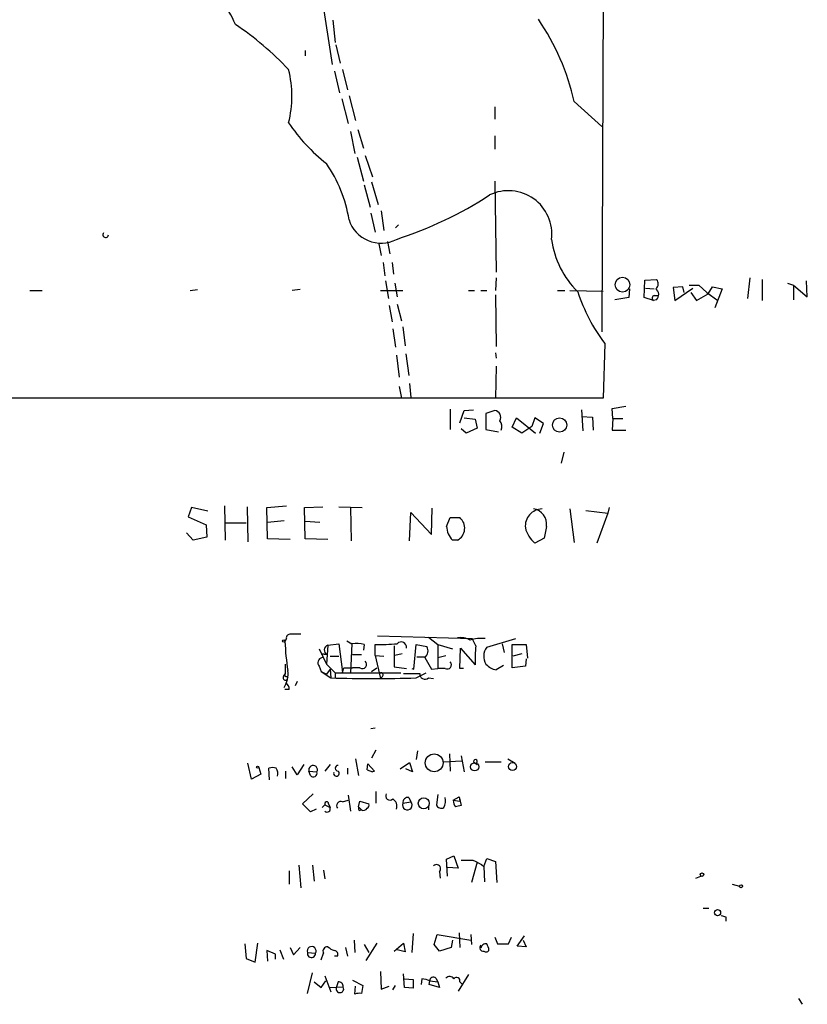
# Model space of a CAD drawing. Extents: x 0 to 971, y 2986 to 3868.
# Drawn here: x 874 to 965, y 2988 to 3103 of the extents above; entities that cross this region are included whole.
import ezdxf

# ---------------------------------------------------------------- set-up
doc = ezdxf.new("R2010")
doc.units = 0
doc.header["$MEASUREMENT"] = 0
doc.layers.add('MAIN', color=5, linetype='CONTINUOUS')

msp = doc.modelspace()

# ---------------------------------------------------------------- linework, layer by layer
at = {"layer": 'MAIN'}
for p, q in [((941.4087, 3109.5526), (941.2393, 3066.3726)), ((908.1347, 3108.9599), (909.9127, 3097.4452)), ((909.9973, 3102.6099), (910.2513, 3099.9852)), ((906.78, 3099.0539), (906.78, 3098.4612)), ((910.336, 3099.7312), (910.844, 3097.6146)), ((910.1667, 3096.6832), (910.7593, 3094.1432)), ((911.098, 3096.8526), (911.6907, 3094.4819)), ((911.0133, 3093.4659), (911.7753, 3090.5872)), ((911.86, 3093.8046), (912.622, 3090.9259)), ((938.022, 3093.1272), (941.2393, 3090.2486)), ((928.7933, 3092.5346), (928.7933, 3091.0952)), ((912.0293, 3089.6559), (912.5373, 3087.1159)), ((912.876, 3089.9099), (913.5533, 3087.7086)), ((928.7933, 3089.1479), (928.7933, 3087.6239)), ((912.7913, 3086.6926), (913.5533, 3083.8986)), ((913.7227, 3086.8619), (914.5693, 3084.4066)), ((914.4847, 3083.8139), (915.2467, 3081.1892)), ((928.7933, 3083.8986), (928.9627, 3073.3152)), ((913.638, 3083.4752), (914.3153, 3080.8506)), ((915.5853, 3080.4272), (915.924, 3078.1412)), ((914.4, 3080.1732), (914.908, 3077.9719)), ((917.6173, 3078.8186), (917.2787, 3078.4799)), ((915.3313, 3076.6172), (915.5853, 3075.2626)), ((916.3473, 3076.8712), (916.6013, 3075.4319)), ((915.8393, 3074.4159), (916.0087, 3072.8919)), ((916.8553, 3074.4159), (917.0247, 3073.0612)), ((928.9627, 3072.6379), (928.878, 3071.1986)), ((946.15, 3070.3519), (946.2347, 3072.3839)), ((946.2347, 3072.3839), (947.5893, 3072.4686)), ((958.4267, 3072.6379), (958.1727, 3070.2672)), ((959.866, 3072.4686), (959.866, 3070.0132)), ((893.4027, 3071.1986), (894.2493, 3071.2832)), ((906.1873, 3071.2832), (905.256, 3071.1986)), ((916.0933, 3072.2992), (916.432, 3070.2672)), ((917.194, 3072.0452), (917.448, 3070.4366)), ((944.4567, 3071.3679), (944.372, 3070.3519)), ((946.3193, 3071.4526), (947.3353, 3071.3679)), ((950.6373, 3071.6219), (949.5367, 3071.5372)), ((949.5367, 3071.5372), (949.706, 3070.0132)), ((949.706, 3070.0132), (951.8227, 3071.4526)), ((950.8067, 3070.9446), (950.6373, 3071.6219)), ((951.3993, 3071.7912), (952.5, 3071.7912)), ((952.5, 3071.7912), (953.4313, 3070.9446)), ((953.6007, 3070.7752), (954.1087, 3071.6219)), ((954.1087, 3071.6219), (955.2093, 3071.3679)), ((955.2093, 3071.3679), (954.3627, 3069.1666)), ((962.8293, 3072.0452), (963.5067, 3071.7912)), ((963.5067, 3071.7912), (963.5067, 3070.0979)), ((963.5067, 3071.7912), (965.1153, 3070.4366)), ((965.1153, 3070.4366), (965.0307, 3072.2992)), ((874.776, 3071.1986), (876.2153, 3071.1986)), ((915.5007, 3071.1986), (918.1253, 3071.1986)), ((925.7453, 3071.1986), (926.4227, 3071.1986)), ((927.1847, 3071.1986), (927.862, 3071.1986)), ((928.878, 3070.6906), (928.9627, 3064.6792)), ((936.0747, 3071.1986), (936.9213, 3071.1986)), ((937.514, 3071.1986), (941.4087, 3071.1139)), ((944.372, 3070.3519), (942.7633, 3070.0979)), ((947.2507, 3070.0132), (946.15, 3070.3519)), ((947.5893, 3070.0979), (947.2507, 3070.0132)), ((947.3353, 3070.6059), (947.7587, 3070.6059)), ((951.5687, 3070.9446), (952.246, 3070.0132)), ((952.246, 3070.0132), (953.6007, 3070.7752)), ((953.4313, 3070.9446), (954.7013, 3070.0132)), ((916.5167, 3069.4206), (916.8553, 3067.5579)), ((917.448, 3069.5899), (917.956, 3067.6426)), ((916.94, 3066.7112), (917.2787, 3064.5946)), ((918.1253, 3066.9652), (918.3793, 3064.7639)), ((941.578, 3065.0179), (941.4087, 3058.6679)), ((917.3633, 3063.6632), (917.702, 3061.1232)), ((918.464, 3063.8326), (918.8027, 3061.2926)), ((928.878, 3063.9172), (928.9627, 3063.3246)), ((928.9627, 3062.3932), (928.878, 3058.6679)), ((917.702, 3060.0226), (917.956, 3058.6679)), ((918.8873, 3060.3612), (919.0567, 3058.7526)), ((941.4087, 3058.6679), (648.208, 3058.6679)), ((942.4247, 3057.4826), (944.0333, 3057.7366)), ((923.6287, 3057.3979), (923.6287, 3055.0272)), ((924.7293, 3055.7892), (925.2373, 3057.2286)), ((925.2373, 3057.2286), (926.338, 3057.3132)), ((925.2373, 3056.3819), (926.5073, 3056.2126)), ((928.7933, 3057.2286), (927.7773, 3056.8899)), ((927.7773, 3056.8899), (927.7773, 3055.0272)), ((930.8253, 3055.2812), (931.3333, 3056.3819)), ((931.3333, 3056.3819), (933.5347, 3054.6039)), ((933.45, 3056.3819), (933.1113, 3055.3659)), ((934.466, 3055.7046), (933.45, 3056.3819)), ((938.8687, 3057.3132), (939.038, 3054.8579)), ((938.8687, 3056.5512), (940.1387, 3056.4666)), ((940.1387, 3056.4666), (940.2233, 3054.9426)), ((942.5093, 3056.2972), (942.4247, 3057.4826)), ((926.5073, 3056.2126), (926.7613, 3055.1966)), ((931.926, 3054.6039), (930.8253, 3055.2812)), ((933.1113, 3055.3659), (931.926, 3054.6039)), ((934.0427, 3054.6039), (934.466, 3055.7046)), ((942.5093, 3056.2972), (942.4247, 3054.9426)), ((942.5093, 3056.2972), (943.6947, 3056.2972)), ((925.4913, 3054.6039), (924.8987, 3055.1119)), ((926.7613, 3055.1966), (925.4913, 3054.6039)), ((927.7773, 3055.0272), (929.2167, 3054.7732)), ((942.4247, 3054.9426), (944.0333, 3054.9426)), ((936.8367, 3052.4026), (936.498, 3051.1326)), ((897.382, 3046.1372), (897.4667, 3042.1579)), ((900.0067, 3046.0526), (900.0913, 3041.9886)), ((902.2927, 3045.9679), (904.5787, 3046.1372)), ((906.6953, 3045.9679), (908.812, 3046.0526)), ((910.6747, 3046.0526), (913.384, 3045.9679)), ((893.572, 3045.9679), (893.1487, 3044.8672)), ((895.4347, 3045.5446), (893.572, 3045.9679)), ((902.3773, 3042.3272), (902.2927, 3045.9679)), ((906.78, 3042.3272), (906.6953, 3045.9679)), ((912.0293, 3045.9679), (912.114, 3042.0732)), ((918.8873, 3042.0732), (919.0567, 3045.3752)), ((919.0567, 3045.3752), (921.4273, 3042.8352)), ((921.4273, 3042.8352), (921.512, 3045.8832)), ((937.514, 3045.7986), (938.022, 3041.9039)), ((939.3767, 3045.6292), (941.9167, 3045.2906)), ((941.9167, 3045.2906), (940.6467, 3041.8192)), ((942.086, 3045.9679), (941.9167, 3045.2906)), ((893.1487, 3044.8672), (895.2653, 3043.9359)), ((895.2653, 3043.9359), (895.35, 3042.4966)), ((897.5513, 3044.1899), (899.922, 3044.1899)), ((902.3773, 3044.2746), (904.3247, 3044.4439)), ((906.78, 3044.3592), (908.4733, 3044.2746)), ((923.2053, 3043.7666), (923.6287, 3044.7826)), ((923.6287, 3044.7826), (924.7293, 3044.7826)), ((934.8047, 3043.7666), (934.5507, 3042.4119)), ((893.7413, 3042.1579), (892.9793, 3043.0046)), ((895.35, 3042.4966), (893.7413, 3042.1579)), ((905.002, 3042.2426), (902.3773, 3042.3272)), ((909.4047, 3042.2426), (906.78, 3042.3272)), ((924.4753, 3042.1579), (923.8827, 3042.1579)), ((934.5507, 3042.4119), (933.45, 3041.8192)), ((904.5787, 3030.7279), (904.4093, 3030.3892)), ((909.4047, 3029.9659), (910.6747, 3030.1352)), ((910.6747, 3030.1352), (911.098, 3026.8332)), ((911.606, 3030.4739), (912.1987, 3030.1352)), ((912.1987, 3030.1352), (912.0293, 3026.7486)), ((913.638, 3030.0506), (913.5533, 3029.3732)), ((914.908, 3028.7806), (914.908, 3030.0506)), ((915.162, 3031.0666), (926.1687, 3030.7279)), ((919.3953, 3027.1719), (919.6493, 3030.0506)), ((919.6493, 3030.0506), (920.9193, 3029.7966)), ((921.0887, 3030.8972), (922.1893, 3030.0506)), ((922.1893, 3030.0506), (923.8827, 3029.5426)), ((922.1893, 3030.0506), (922.1893, 3027.2566)), ((926.592, 3029.8812), (926.1687, 3030.7279)), ((927.862, 3029.7119), (931.2487, 3030.7279)), ((929.64, 3030.1352), (929.894, 3029.1192)), ((930.8253, 3027.3412), (930.8253, 3030.0506)), ((930.8253, 3030.0506), (932.434, 3030.0506)), ((932.434, 3030.0506), (932.6033, 3028.4419)), ((908.3887, 3029.5426), (909.2353, 3027.7646)), ((909.32, 3028.8652), (908.6427, 3028.9499)), ((908.6427, 3028.9499), (909.32, 3028.8652)), ((909.4047, 3029.9659), (909.2353, 3027.7646)), ((917.1093, 3029.8812), (917.1093, 3027.4259)), ((918.0407, 3028.9499), (917.194, 3028.7806)), ((924.7293, 3027.2566), (924.814, 3029.6272)), ((924.814, 3029.6272), (926.5073, 3027.6799)), ((931.926, 3028.9499), (930.91, 3028.6959)), ((904.494, 3026.6639), (904.494, 3027.7646)), ((909.2353, 3027.7646), (910.2513, 3026.7486)), ((909.6587, 3028.6959), (910.6747, 3028.6959)), ((912.2833, 3028.8652), (913.2993, 3028.8652)), ((914.908, 3028.7806), (915.924, 3028.6959)), ((914.908, 3028.7806), (915.5007, 3026.0712)), ((919.734, 3028.6112), (920.6653, 3028.6112)), ((920.6653, 3028.5266), (921.4273, 3027.1719)), ((922.1893, 3028.5266), (923.1207, 3028.7806)), ((932.434, 3028.3572), (932.3493, 3027.5106)), ((904.24, 3026.3252), (904.494, 3026.6639)), ((908.3887, 3027.5106), (908.6427, 3026.9179)), ((908.6427, 3026.9179), (909.7433, 3026.1559)), ((908.6427, 3026.9179), (909.2353, 3026.5792)), ((909.6587, 3027.1719), (909.2353, 3026.5792)), ((909.6587, 3027.1719), (909.7433, 3026.1559)), ((910.2513, 3026.7486), (910.2513, 3026.0712)), ((910.2513, 3026.7486), (917.8713, 3026.7486)), ((911.098, 3026.8332), (911.2673, 3027.3412)), ((911.2673, 3027.3412), (912.2833, 3027.3412)), ((913.13, 3027.3412), (912.2833, 3027.3412)), ((914.4847, 3026.9179), (915.0773, 3027.3412)), ((917.1093, 3027.4259), (918.5487, 3027.2566)), ((919.1413, 3027.2566), (919.3953, 3027.1719)), ((919.6493, 3026.1559), (920.8347, 3026.7486)), ((921.4273, 3027.1719), (922.1893, 3027.2566)), ((923.036, 3027.2566), (922.1893, 3027.2566)), ((925.1527, 3027.2566), (924.7293, 3027.2566)), ((929.8093, 3027.5952), (928.9627, 3027.0872)), ((932.3493, 3027.5106), (930.8253, 3027.3412)), ((904.6633, 3026.3252), (904.748, 3026.1559)), ((905.8487, 3025.7326), (905.5947, 3025.2246)), ((915.7547, 3026.3252), (915.5007, 3026.0712)), ((921.0887, 3026.1559), (921.6813, 3026.0712)), ((904.9173, 3024.8012), (904.4093, 3024.8012)), ((914.908, 3020.3139), (914.4, 3020.2292)), ((914.9927, 3017.7739), (914.4847, 3016.8426)), ((919.8187, 3017.6892), (919.6493, 3016.6732)), ((912.622, 3016.7579), (912.9607, 3014.8106)), ((917.7867, 3015.5726), (918.8873, 3016.3346)), ((918.8873, 3016.3346), (919.226, 3015.2339)), ((922.782, 3016.4192), (924.9833, 3016.5039)), ((923.544, 3017.3506), (923.6287, 3015.3186)), ((924.8987, 3017.0966), (925.2373, 3015.2339)), ((926.338, 3016.4192), (926.7613, 3016.0806)), ((927.6927, 3016.4192), (929.5553, 3016.4192)), ((930.3173, 3016.7579), (931.164, 3016.2499)), ((900.5147, 3014.3872), (900.0913, 3016.2499)), ((901.3613, 3015.7419), (901.6153, 3014.9799)), ((902.6313, 3014.3026), (902.5467, 3015.6572)), ((904.494, 3015.3186), (904.494, 3014.4719)), ((905.8487, 3014.8952), (905.256, 3015.8266)), ((906.6107, 3016.0806), (905.8487, 3014.8952)), ((907.2033, 3015.3186), (908.1347, 3015.2339)), ((907.3727, 3014.8106), (907.2033, 3015.3186)), ((909.6587, 3016.0806), (909.066, 3015.3186)), ((911.6907, 3015.6572), (911.6907, 3014.9799)), ((913.9767, 3015.4879), (914.0613, 3016.1652)), ((913.9767, 3015.4879), (914.5693, 3015.2339)), ((913.9767, 3015.4879), (914.5693, 3015.2339)), ((914.0613, 3016.1652), (914.8233, 3015.3186)), ((914.8233, 3015.3186), (914.5693, 3015.2339)), ((919.226, 3015.2339), (918.464, 3015.5726)), ((926.5073, 3016.2499), (926.7613, 3016.0806)), ((901.6153, 3014.9799), (900.5147, 3014.3872)), ((914.9927, 3012.9479), (914.9927, 3012.1859)), ((906.4413, 3011.5086), (907.7113, 3012.6939)), ((911.098, 3011.7626), (911.7753, 3011.9319)), ((911.7753, 3012.5246), (912.0293, 3010.6619)), ((912.9607, 3011.1699), (913.13, 3011.8472)), ((913.13, 3011.8472), (914.146, 3011.5086)), ((918.1253, 3011.5932), (919.0567, 3011.7626)), ((918.8027, 3012.2706), (919.0567, 3011.7626)), ((922.1893, 3012.6092), (922.02, 3011.4239)), ((923.9673, 3011.9319), (924.6447, 3012.3552)), ((923.9673, 3011.9319), (924.7293, 3011.8472)), ((924.6447, 3012.3552), (924.7293, 3011.8472)), ((924.6447, 3012.3552), (924.8987, 3011.3392)), ((907.3727, 3010.5772), (906.4413, 3011.5086)), ((908.05, 3010.9159), (907.3727, 3010.5772)), ((909.066, 3011.4239), (908.7273, 3011.0852)), ((909.066, 3011.4239), (909.6587, 3011.0852)), ((909.4893, 3011.5086), (909.6587, 3011.0852)), ((912.9607, 3011.1699), (913.2993, 3010.8312)), ((913.0453, 3010.7466), (913.2993, 3010.8312)), ((921.0887, 3011.3392), (921.0887, 3010.8312)), ((923.2053, 3005.0739), (924.052, 3005.4972)), ((923.29, 3003.1266), (923.2053, 3005.0739)), ((924.052, 3005.4972), (924.56, 3004.0579)), ((927.5233, 3004.2272), (927.862, 3005.1586)), ((927.862, 3005.1586), (928.878, 3004.8199)), ((904.9173, 3003.7192), (904.9173, 3002.1952)), ((906.018, 3004.3966), (906.272, 3001.7719)), ((907.6267, 3004.3966), (907.796, 3002.5339)), ((908.8967, 3003.8039), (909.066, 3002.7879)), ((924.56, 3004.0579), (923.29, 3004.1426)), ((926.7613, 3004.7352), (926.084, 3002.3646)), ((927.2693, 3004.4812), (927.5233, 3004.2272)), ((927.5233, 3004.2272), (927.608, 3002.4492)), ((928.878, 3004.8199), (929.0473, 3002.3646)), ((922.3587, 3003.6346), (922.4433, 3002.8726)), ((952.1613, 3002.8726), (952.754, 3003.1266)), ((956.3947, 3002.1952), (957.2413, 3001.9412)), ((953.008, 2999.4012), (953.6853, 2999.4012)), ((955.6327, 2998.3852), (955.6327, 2997.8772)), ((919.3107, 2996.4379), (919.1413, 2994.2366)), ((921.766, 2995.1679), (922.1047, 2996.3532)), ((922.1047, 2996.3532), (925.9993, 2995.6759)), ((924.6447, 2996.5226), (924.7293, 2994.8292)), ((925.9993, 2996.3532), (926.084, 2995.1679)), ((928.7933, 2996.0146), (929.132, 2995.2526)), ((930.402, 2995.2526), (930.7407, 2996.0146)), ((931.418, 2994.9986), (932.2647, 2996.1839)), ((899.7527, 2995.2526), (899.922, 2993.5592)), ((900.938, 2993.1359), (901.2767, 2995.3372)), ((903.8167, 2994.5752), (904.24, 2993.4746)), ((905.002, 2994.8292), (905.4253, 2993.9826)), ((905.4253, 2993.9826), (906.1873, 2994.8292)), ((911.4367, 2994.8292), (911.6907, 2993.8132)), ((912.4527, 2995.6759), (912.5373, 2994.2366)), ((913.638, 2995.1679), (914.146, 2994.2366)), ((915.0773, 2995.3372), (913.8073, 2993.3052)), ((917.1093, 2994.4059), (918.21, 2995.3372)), ((918.3793, 2994.3212), (917.448, 2994.5752)), ((918.21, 2995.3372), (918.3793, 2994.3212)), ((922.3587, 2994.4059), (921.766, 2995.1679)), ((923.7133, 2994.8292), (922.3587, 2994.4059)), ((923.8827, 2995.6759), (923.7133, 2994.8292)), ((932.434, 2994.9139), (931.418, 2994.9986)), ((932.0953, 2995.6759), (932.434, 2994.9139)), ((899.922, 2993.5592), (900.938, 2993.1359)), ((903.3087, 2994.0672), (902.2927, 2994.4906)), ((902.2927, 2994.4906), (902.3773, 2993.2206)), ((903.3087, 2993.4746), (903.3087, 2994.0672)), ((907.034, 2994.2366), (907.9653, 2994.1519)), ((908.6427, 2993.3899), (908.8967, 2994.1519)), ((910.5053, 2993.8132), (910.1667, 2993.8132)), ((907.034, 2989.4952), (907.6267, 2991.8659)), ((909.066, 2991.5272), (909.7433, 2989.6646)), ((915.5007, 2992.0352), (915.5853, 2990.0032)), ((918.2947, 2990.1726), (918.21, 2991.7812)), ((918.2947, 2991.1886), (919.3107, 2991.1039)), ((920.3267, 2991.1886), (920.242, 2990.5112)), ((921.9353, 2991.2732), (922.1893, 2990.8499)), ((925.7453, 2991.6966), (924.56, 2989.7492)), ((907.796, 2990.8499), (908.6427, 2990.1726)), ((908.6427, 2990.1726), (909.1507, 2990.9346)), ((909.574, 2990.1726), (911.1827, 2990.2572)), ((910.59, 2990.8499), (910.4207, 2990.2572)), ((912.2833, 2991.0192), (913.4687, 2990.4266)), ((912.5373, 2989.4106), (912.622, 2990.3419)), ((913.4687, 2990.4266), (913.2993, 2989.4952)), ((915.5853, 2990.0032), (916.5167, 2990.3419)), ((916.94, 2989.9186), (917.2787, 2990.4266)), ((919.3107, 2990.0879), (918.2947, 2990.1726)), ((919.3107, 2991.1039), (919.3107, 2990.0879)), ((921.1733, 2990.5112), (921.258, 2990.9346)), ((922.3587, 2990.1726), (921.1733, 2990.5112)), ((921.258, 2990.9346), (922.1893, 2990.8499)), ((922.1893, 2990.8499), (922.3587, 2990.1726)), ((924.7293, 2990.8499), (924.9833, 2990.5959)), ((964.0993, 2988.9026), (964.5227, 2988.2252))]:
    msp.add_line(p, q, dxfattribs=at)
for centre, radius in [((943.6425, 3071.858), 0.8535), ((936.3303, 3055.5475), 0.8282), ((904.2823, 3030.4316), 0.1338), ((921.7525, 3016.2895), 1.0364), ((930.8568, 3015.8492), 0.4602), ((901.2343, 3015.7843), 0.1338), ((926.4519, 3015.8221), 0.4743), ((920.5488, 3011.5854), 0.6404), ((952.8809, 3003.296), 0.2116), ((957.4106, 3001.9413), 0.1693), ((954.6866, 2998.8749), 0.3573)]:
    msp.add_circle(centre, radius, dxfattribs=at)
for centre, radius, start, end in [((890.9283, 3099.1496), 8.2687, 20.91881, 66.958087), ((911.3292, 3087.2356), 27.3353, 12.44669, 34.439315), ((877.9905, 3071.511), 36.9148, 43.352854, 55.964386), ((892.8314, 3093.7623), 12.3928, 345.559743, 14.43981), ((922.9677, 3103.0967), 21.983, 214.416143, 231.341169), ((896.2123, 3076.8995), 15.848, 9.119079, 34.740267), ((930.3781, 3077.7276), 5.0553, 353.156146, 115.513243), ((903.6611, 3119.8301), 44.8493, 287.789243, 303.172187), ((915.5656, 3080.5648), 3.881, 197.292024, 297.593728), ((883.5874, 3077.6756), 0.3353, 140.870499, 352.735093), ((945.784, 3078.5085), 10.4784, 187.586008, 225.543632), ((947.0752, 3071.9545), 0.727, 306.211047, 45), ((947.0197, 3070.6978), 0.8272, 313.515884, 54.104012), ((957.7133, 3077.2485), 20.2469, 197.888974, 217.162223), ((947.3918, 3070.2955), 0.3156, 100.316217, 243.443068), ((928.7039, 3056.443), 0.7906, 329.624108, 83.507762), ((928.6123, 3055.3609), 1.0316, 336.078677, 41.407987), ((934.3516, 3043.788), 2.0114, 91.564089, 185.443303), ((933.0266, 3044.0205), 1.7962, 351.873507, 81.867191), ((925.465, 3043.7711), 2.2597, 180.1141, 225.554024), ((923.7057, 3043.557), 1.5968, 298.813781, 50.131949), ((935.4804, 3044.3058), 3.2102, 192.751817, 230.767103), ((905.0161, 3030.7985), 0.4431, 80.831064, 189.168936), ((905.6793, 2734.9361), 296.3004, 89.885389, 90.114591), ((936.591, 3031.8975), 32.217, 182.683389, 188.739091), ((912.622, 3025.0507), 5.1021, 78.513658, 94.759072), ((915.3743, 3054.2217), 24.1756, 268.894808, 274.920682), ((917.9137, 3029.6978), 0.6389, 353.655847, 136.794862), ((924.814, 3028.5266), 2.311, 61.556345, 98.427787), ((927.2268, 3026.1994), 4.5524, 84.125977, 106.751563), ((909.5645, 3029.4), 0.588, 105.768727, 245.431056), ((920.0363, 3029.3128), 1.0069, 308.661586, 28.718549), ((945.2572, 3028.0607), 18.7538, 174.429308, 181.163485), ((929.1853, 3028.6788), 1.6788, 142.02085, 212.995252), ((908.8697, 3027.9147), 0.6283, 103.100569, 220.034449), ((913.4263, 3027.7222), 0.4827, 232.12814, 52.11877), ((923.2779, 3027.6799), 0.4876, 240.253661, 43.994623), ((929.3402, 3029.1236), 2.0711, 221.008179, 259.497944), ((902.0041, 3026.5793), 2.7764, 326.7043, 8.769854), ((904.5787, 3026.4946), 0.1893, 116.578587, 296.537987), ((915.557, 3026.4945), 0.2603, 319.424969, 102.49299), ((919.1414, 3492.3635), 465.7005, 269.885409, 270.114579), ((920.6865, 3026.6215), 0.6153, 176.048407, 310.821491), ((904.4712, 3026.1721), 0.2773, 146.487584, 356.650527), ((904.1342, 3024.8647), 0.7857, 355.364144, 62.746832), ((914.6963, 3207.038), 180.9499, 268.431492, 271.568508), ((926.5497, 3016.4616), 0.2159, 258.674454, 191.325546), ((902.97, 3014.6418), 1.1001, 67.369719, 112.630281), ((902.5466, 3015.0221), 1.0584, 343.74824, 36.873146), ((907.6871, 3015.4755), 0.5086, 331.641262, 197.968271), ((907.7152, 3015.0916), 0.443, 219.366754, 18.737622), ((910.3942, 3015.0593), 0.3249, 163.935904, 52.943185), ((910.59, 3015.6572), 0.3387, 90, 270), ((909.2635, 3011.5368), 0.2275, 352.88123, 209.754253), ((910.9152, 3011.2933), 0.5037, 68.718275, 215.529744), ((1063.1926, 3011.8895), 148.2002, 179.885409, 180.114553), ((916.6013, 3012.452), 0.4875, 150.253661, 313.994623), ((916.4273, 3011.2499), 0.9938, 340.361689, 58.941321), ((918.6449, 3011.3816), 0.561, 157.842061, 42.775198), ((918.7182, 3011.6777), 0.5989, 81.888839, 188.111161), ((921.4697, 3011.8895), 1.612, 330.069515, 13.675041), ((925.4919, 3012.0168), 1.527, 183.187323, 213.684864), ((909.3153, 3010.9395), 0.3731, 228.074424, 22.990859), ((913.4259, 3011.0428), 0.4823, 164.718831, 217.891655), ((913.5533, 3011.2546), 0.4937, 239.040224, 329.040224), ((913.8072, 3011.3393), 0.3787, 296.585347, 26.55152), ((922.5704, 3011.5721), 0.57, 195.069981, 301.322346), ((966.8864, 2841.8988), 174.5652, 103.917664, 104.146839), ((925.576, 3343.6389), 338.6504, 269.885409, 270.114592), ((1053.7712, 3258.755), 284.0033, 243.320366, 243.549531), ((922.0305, 3003.9838), 0.4792, 313.224349, 136.784365), ((997.7287, 3125.4698), 133.8752, 251.443679, 251.672862), ((907.52, 2994.4183), 0.5189, 329.110095, 200.499177), ((909.3411, 2994.4059), 0.5119, 82.863879, 209.750435), ((910.5711, 2996.116), 1.675, 225.863544, 256.028469), ((927.4387, 2994.7869), 0.3903, 130.604479, 282.519254), ((927.7543, 2994.6907), 0.5721, 79.149649, 174.594322), ((926.5914, 2994.4057), 1.527, 3.187323, 33.684864), ((929.767, 3312.7523), 317.5003, 269.885409, 270.114592), ((907.4939, 2994.1314), 0.4718, 167.115527, 2.49008), ((910.0819, 2994.0249), 0.4734, 333.434949, 79.679997), ((927.7812, 2994.7175), 0.4045, 230.386678, 325.873798), ((920.2115, 2988.9317), 2.2598, 62.413275, 87.077961), ((921.6571, 2990.983), 0.402, 46.209443, 186.914657), ((923.5525, 2990.8584), 0.5988, 33.467138, 136.150363), ((924.3695, 2990.9769), 0.3816, 340.558299, 146.305768), ((910.8017, 2990.0303), 0.4434, 149.224592, 30.775408), ((910.6041, 2990.2713), 0.5788, 358.604026, 91.395974), ((913.0875, 2987.9288), 1.5807, 82.299482, 110.370222)]:
    msp.add_arc(centre, radius, start, end, dxfattribs=at)

doc.saveas('drawing.dxf')
